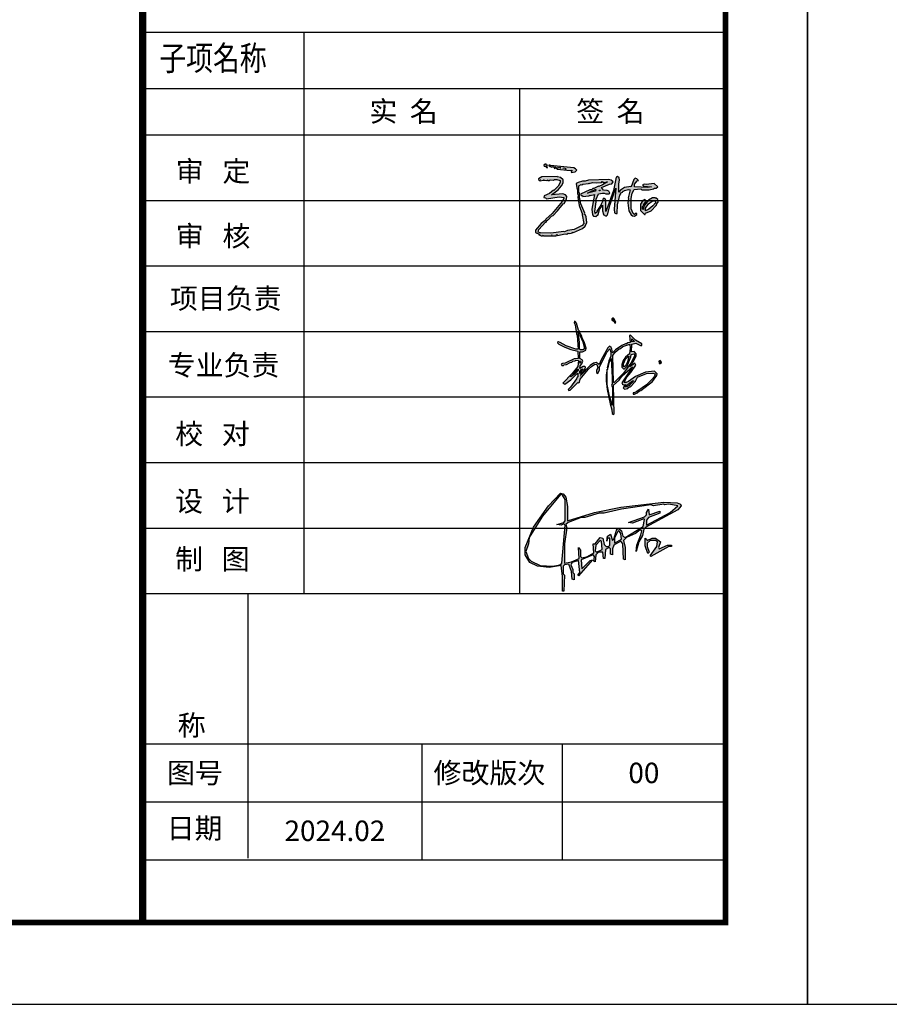
# Model space of a CAD drawing. Units: millimetres. Extents: x -1215279 to -729816, y -2174548 to -1809103.
# Drawn here: x -842286 to -829536, y -2064533 to -2050098 of the extents above; entities that cross this region are included whole.
import ezdxf
from ezdxf.enums import TextEntityAlignment as Align

# ---------------------------------------------------------------- set-up
doc = ezdxf.new("R2010")
doc.units = ezdxf.units.MM
doc.header["$LTSCALE"] = 1000
doc.layers.add('4', color=4, linetype='Continuous')
doc.layers.add('图框', color=7, linetype='Continuous')
doc.styles.add('图框', font='NSimSun.ttf', dxfattribs={"width": 0.8})

# ---------------------------------------------------------------- blocks, each defined once
blk = doc.blocks.new('ZJQY-A1')
at = {"color": 4, "const_width": 70}
blk.add_lwpolyline([(83100, 58400), (2500, 58400), (2500, 1000), (83100, 1000)], close=True, dxfattribs=at)
at = {"layer": '4'}
blk.add_line((83100, 11871), (75978, 11871), dxfattribs=at)
at = {"layer": '图框', "color": 4}
for p, q in [((83100, 1000), (83100, 58400)), ((77945, 11871), (77945, 5018)), ((75978, 11188), (83100, 11188)), ((80582, 11188), (80582, 5018)), ((75978, 10622), (83100, 10622)), ((75978, 9822), (83100, 9822)), ((75978, 9021), (83100, 9021)), ((75978, 8220), (83100, 8220)), ((75978, 7420), (83100, 7420)), ((75978, 6619), (83100, 6619)), ((75978, 5818), (83100, 5818)), ((75978, 5018), (83100, 5018)), ((77262, 5018), (77262, 1786)), ((75978, 3181), (83100, 3181)), ((79390, 3181), (79390, 1767)), ((81103, 3181), (81103, 1767)), ((75978, 2473), (83100, 2473)), ((75978, 1767), (83100, 1767)), ((2500, 1000), (83100, 1000))]:
    blk.add_line(p, q, dxfattribs=at)
at = {"layer": '图框', "color": 4, "flags": 128}
blk.add_lwpolyline([(0, 0), (84100, 0), (84100, 59400), (0, 59400), (0, 0)], dxfattribs=at)
at = {"layer": '图框', "color": 4, "const_width": 90.5}
blk.add_lwpolyline([(75978, 58400), (75978, 1000)], dxfattribs=at)
at = {"layer": '图框', "color": 4, "style": '图框', "width": 0.8}
blk.add_text('子项名称', height=300, dxfattribs=at).set_placement((76182, 11409))
at = {"layer": '图框', "color": 4, "style": '图框'}
for s, p in [('实  名', (78748, 10784)), ('签  名', (81275, 10784)), ('审   定', (76382, 10053)), ('审   核', (76382, 9261)), ('项目负责', (76310, 8498)), ('专业负责', (76283, 7683)), ('校   对', (76374, 6845)), ('设   计', (76374, 6022)), ('制   图', (76374, 5314)), ('称', (76405, 3284)), ('图号', (76275, 2702)), ('修改版次', (79531, 2702)), ('日期', (76271, 2026))]:
    blk.add_text(s, height=250, dxfattribs=at).set_placement(p)
at = {"layer": '图框', "color": 4, "style": '图框', "width": 0.8}
for tag, p, height in [('合作单位_001', (78508, 16001), 260), ('建设单位_001', (78508, 13732), 260), ('工程名称_001', (78517, 12133), 260), ('图名_001', (79536, 3956), 250)]:
    blk.add_attdef(tag, p, '', height=height, dxfattribs=at)
blk.add_attdef('子项名称', text='', height=260, dxfattribs=at).set_placement((80522, 11529), align=Align.MIDDLE_CENTER)
at = {"layer": '图框', "color": 4, "style": '图框'}
for tag, p in [('图号', (78322, 2805)), ('版本号', (82101, 2827)), ('工程编号', (82101, 2139)), ('日期', (78326, 2120))]:
    blk.add_attdef(tag, text='', height=250, dxfattribs=at).set_placement(p, align=Align.MIDDLE_CENTER)
blk = doc.blocks.new('a2勤业$0$A$C12D512A4')
at = {"linetype": 'Continuous'}
h = blk.add_hatch(color=0, dxfattribs=at)
h.paths.add_polyline_path([(3.744, 6.624), (1.476, 6.876), (1.44, 6.912), (1.296, 6.912), (1.296, 6.804), (1.332, 6.84), (1.404, 6.768), (1.548, 6.768), (1.584, 6.696), (1.728, 6.768), (1.692, 6.732), (1.8, 6.732), (1.872, 6.588), (1.98, 6.624), (1.908, 6.66), (1.908, 6.732), (2.052, 6.624), (2.34, 6.66), (2.052, 6.588), (2.124, 6.516), (3.384, 6.372), (3.564, 6.408), (3.6, 6.336), (3.492, 6.264), (3.528, 6.192), (3.888, 6.264), (4.032, 6.408), (3.924, 6.552)])
h.paths.add_polyline_path([(1.188, 6.912), (1.08, 6.948), (1.044, 6.984), (0.936, 6.984), (0.828, 6.912), (0.864, 6.804), (1.08, 6.804)])
h.paths.add_polyline_path([(1.188, 6.732), (1.116, 6.768), (1.08, 6.804), (1.008, 6.696), (1.152, 6.624)])
h.paths.add_polyline_path([(2.448, 5.688), (2.16, 5.76), (2.124, 5.796), (0.612, 5.76), (0.288, 5.58), (0.288, 5.508), (0.468, 5.364), (0.756, 5.436), (1.116, 5.4), (1.224, 5.472), (1.26, 5.4), (1.368, 5.4), (1.44, 5.472), (1.764, 5.436), (1.872, 5.508), (2.088, 5.508), (2.412, 5.4), (2.412, 5.22), (2.232, 4.86), (1.8, 4.428), (1.764, 4.464), (1.368, 4.14), (0.864, 3.888), (0.828, 3.744), (0.972, 3.708), (1.08, 3.6), (2.304, 3.816), (2.772, 3.744), (2.772, 3.636), (2.628, 3.348), (1.62, 2.16), (1.008, 1.62), (0.936, 1.476), (0.576, 1.188), (0, 0.54), (0, 0.324), (0.36, 0.144), (0.288, 0.108), (0.576, 0), (0.684, 0), (0.756, 0.072), (0.792, 0), (2.016, 0), (2.088, 0.144), (2.16, 0.036), (2.916, 0.18), (3.06, 0.144), (3.204, 0.252), (3.348, 0.216), (3.636, 0.288), (3.636, 0.36), (3.708, 0.324), (4.608, 0.72), (4.86, 0.936), (5.04, 1.296), (4.968, 1.836), (4.86, 2.088), (4.788, 2.124), (4.824, 2.196), (4.428, 3.132), (4.32, 3.78), (4.32, 4.14), (4.248, 4.284), (4.248, 4.896), (4.464, 5.004), (4.536, 4.968), (4.644, 5.04), (5.184, 5.112), (5.22, 5.184), (5.256, 5.112), (5.58, 5.22), (6.012, 5.184), (6.444, 5.22), (6.516, 5.292), (6.696, 5.22), (7.056, 5.256), (6.552, 4.968), (6.192, 4.824), (6.156, 4.86), (5.724, 4.608), (5.616, 4.608), (5.472, 4.5), (5.328, 4.5), (4.392, 4.068), (4.464, 3.924), (4.608, 3.924), (4.644, 3.852), (5.22, 3.888), (5.328, 3.96), (5.364, 3.924), (5.76, 4.032), (5.508, 2.592), (5.58, 2.052), (5.688, 1.908), (5.904, 1.872), (6.12, 2.088), (6.264, 2.556), (6.552, 2.988), (6.552, 2.448), (6.66, 2.124), (6.624, 2.088), (6.912, 1.908), (7.056, 2.052), (7.308, 3.06), (7.848, 4.644), (7.704, 2.592), (7.74, 2.232), (7.848, 2.16), (7.992, 2.16), (8.028, 3.024), (8.244, 3.96), (8.352, 4.104), (8.352, 4.212), (8.496, 4.248), (8.568, 4.392), (8.64, 4.356), (8.712, 4.428), (9.108, 4.536), (9.252, 4.5), (9.072, 3.708), (9.108, 3.636), (9.036, 3.204), (9.144, 2.448), (9.36, 2.052), (9.504, 1.944), (9.684, 1.908), (9.9, 2.088), (9.9, 2.16), (9.828, 2.196), (9.684, 2.088), (9.54, 2.16), (9.36, 2.628), (9.36, 3.636), (9.468, 4.176), (9.648, 4.536), (10.296, 4.572), (10.404, 4.5), (11.124, 4.5), (11.556, 4.572), (11.628, 4.644), (11.808, 4.644), (11.952, 4.788), (11.592, 5.112), (10.836, 5.004), (10.62, 5.04), (10.476, 4.968), (10.548, 4.86), (11.34, 4.788), (10.98, 4.716), (9.684, 4.788), (9.684, 5.04), (9.936, 5.364), (10.08, 5.4), (9.9, 5.58), (9.756, 5.616), (9.612, 5.508), (9.36, 4.788), (9.324, 4.824), (8.712, 4.716), (8.316, 4.464), (8.136, 4.248), (8.136, 5.076), (8.208, 5.436), (8.172, 5.652), (8.028, 5.796), (7.884, 5.724), (7.632, 4.428), (7.092, 2.88), (6.876, 2.376), (6.876, 3.456), (6.804, 3.6), (6.696, 3.672), (6.588, 3.564), (6.552, 3.348), (6.336, 2.88), (6.012, 2.412), (6.048, 2.34), (5.832, 2.16), (5.796, 2.376), (5.94, 3.312), (5.94, 3.564), (6.156, 4.104), (6.552, 4.176), (6.732, 4.176), (6.876, 4.104), (7.2, 4.104), (7.272, 4.176), (7.164, 4.356), (7.02, 4.428), (6.66, 4.464), (6.444, 4.716), (7.236, 5.04), (7.452, 5.076), (7.596, 5.256), (7.416, 5.436), (7.164, 5.508), (5.184, 5.436), (4.86, 5.328), (4.608, 5.328), (4.176, 5.22), (3.996, 5.112), (4.032, 4.68), (4.104, 4.5), (4.104, 4.104), (4.176, 3.96), (4.14, 3.78), (4.284, 2.952), (4.608, 2.088), (4.572, 2.052), (4.716, 1.188), (4.572, 1.008), (3.78, 0.612), (3.132, 0.504), (2.844, 0.396), (2.772, 0.432), (1.512, 0.252), (0.504, 0.288), (0.252, 0.36), (0.324, 0.612), (0.972, 1.332), (1.044, 1.332), (1.116, 1.512), (1.188, 1.476), (1.224, 1.584), (1.26, 1.548), (1.584, 1.908), (1.728, 1.98), (2.16, 2.448), (2.7, 3.132), (2.808, 3.168), (3.024, 3.564), (3.06, 3.852), (2.952, 3.996), (2.664, 4.104), (1.584, 3.996), (2.232, 4.5), (2.556, 4.896), (2.7, 5.184), (2.7, 5.472)])
h.paths.add_polyline_path([(5.076, 4.176), (5.832, 4.536), (5.904, 4.536), (5.868, 4.356)], flags=16)
h.paths.add_polyline_path([(6.228, 4.392), (6.264, 4.464), (6.336, 4.464), (6.372, 4.428)], flags=17)
h.paths.add_polyline_path([(11.952, 3.528), (11.808, 3.672), (11.736, 3.672), (11.7, 3.708), (11.448, 3.708), (11.052, 3.492), (10.656, 2.988), (10.548, 2.736), (10.548, 2.556), (10.476, 2.592), (10.476, 2.844), (10.584, 2.988), (10.548, 3.132), (10.656, 3.132), (10.728, 3.276), (10.872, 3.348), (10.692, 3.528), (10.512, 3.456), (10.26, 3.096), (10.26, 2.484), (10.656, 2.088), (10.728, 2.088), (10.764, 2.196), (11.304, 2.448), (11.808, 2.952), (11.88, 3.06), (11.844, 3.096), (11.988, 3.276)])
h.paths.add_polyline_path([(11.628, 3.42), (11.7, 3.42), (11.736, 3.204), (11.484, 2.916), (11.088, 2.592), (10.764, 2.448), (10.764, 2.7), (11.052, 3.132), (11.412, 3.384)], flags=16)
at = {"linetype": 'Continuous', "elevation": 135953.79}
for points in [[(1.08, 6.948), (1.044, 6.984), (0.936, 6.984), (0.828, 6.912), (0.864, 6.804), (1.08, 6.804), (1.188, 6.912), (1.08, 6.948)], [(1.116, 6.768), (1.08, 6.804), (1.008, 6.696), (1.152, 6.624), (1.188, 6.732), (1.116, 6.768)], [(1.476, 6.876), (1.44, 6.912), (1.296, 6.912), (1.296, 6.804), (1.332, 6.84), (1.404, 6.768), (1.548, 6.768), (1.584, 6.696), (1.728, 6.768), (1.692, 6.732), (1.8, 6.732), (1.872, 6.588), (1.98, 6.624), (1.908, 6.66), (1.908, 6.732), (2.052, 6.624), (2.34, 6.66), (2.052, 6.588), (2.124, 6.516), (3.384, 6.372), (3.564, 6.408), (3.6, 6.336), (3.492, 6.264), (3.528, 6.192), (3.888, 6.264), (4.032, 6.408), (3.924, 6.552), (3.744, 6.624), (1.476, 6.876)], [(2.16, 5.76), (2.124, 5.796), (0.612, 5.76), (0.288, 5.58), (0.288, 5.508), (0.468, 5.364), (0.756, 5.436), (1.116, 5.4), (1.224, 5.472), (1.26, 5.4), (1.368, 5.4), (1.44, 5.472), (1.764, 5.436), (1.872, 5.508), (2.088, 5.508), (2.412, 5.4), (2.412, 5.22), (2.232, 4.86), (1.8, 4.428), (1.764, 4.464), (1.368, 4.14), (0.864, 3.888), (0.828, 3.744), (0.972, 3.708), (1.08, 3.6), (2.304, 3.816), (2.772, 3.744), (2.772, 3.636), (2.628, 3.348), (1.62, 2.16), (1.008, 1.62), (0.936, 1.476), (0.576, 1.188), (0, 0.54), (0, 0.324), (0.36, 0.144), (0.288, 0.108), (0.576, 0), (0.684, 0), (0.756, 0.072), (0.792, 0), (2.016, 0), (2.088, 0.144), (2.16, 0.036), (2.916, 0.18), (3.06, 0.144), (3.204, 0.252), (3.348, 0.216), (3.636, 0.288), (3.636, 0.36), (3.708, 0.324), (4.608, 0.72), (4.86, 0.936), (5.04, 1.296), (4.968, 1.836), (4.86, 2.088), (4.788, 2.124), (4.824, 2.196), (4.428, 3.132), (4.32, 3.78), (4.32, 4.14), (4.248, 4.284), (4.248, 4.896), (4.464, 5.004), (4.536, 4.968), (4.644, 5.04), (5.184, 5.112), (5.22, 5.184), (5.256, 5.112), (5.58, 5.22), (6.012, 5.184), (6.444, 5.22), (6.516, 5.292), (6.696, 5.22), (7.056, 5.256), (6.552, 4.968), (6.192, 4.824), (6.156, 4.86), (5.724, 4.608), (5.616, 4.608), (5.472, 4.5), (5.328, 4.5), (4.392, 4.068), (4.464, 3.924), (4.608, 3.924), (4.644, 3.852), (5.22, 3.888), (5.328, 3.96), (5.364, 3.924), (5.76, 4.032), (5.508, 2.592), (5.58, 2.052), (5.688, 1.908), (5.904, 1.872), (6.12, 2.088), (6.264, 2.556), (6.552, 2.988), (6.552, 2.448), (6.66, 2.124), (6.624, 2.088), (6.912, 1.908), (7.056, 2.052), (7.308, 3.06), (7.848, 4.644), (7.704, 2.592), (7.74, 2.232), (7.848, 2.16), (7.992, 2.16), (8.028, 3.024), (8.244, 3.96), (8.352, 4.104), (8.352, 4.212), (8.496, 4.248), (8.568, 4.392), (8.64, 4.356), (8.712, 4.428), (9.108, 4.536), (9.252, 4.5), (9.072, 3.708), (9.108, 3.636), (9.036, 3.204), (9.144, 2.448), (9.36, 2.052), (9.504, 1.944), (9.684, 1.908), (9.9, 2.088), (9.9, 2.16), (9.828, 2.196), (9.684, 2.088), (9.54, 2.16), (9.36, 2.628), (9.36, 3.636), (9.468, 4.176), (9.648, 4.536), (10.296, 4.572), (10.404, 4.5), (11.124, 4.5), (11.556, 4.572), (11.628, 4.644), (11.808, 4.644), (11.952, 4.788), (11.592, 5.112), (10.836, 5.004), (10.62, 5.04), (10.476, 4.968), (10.548, 4.86), (11.34, 4.788), (10.98, 4.716), (9.684, 4.788), (9.684, 5.04), (9.936, 5.364), (10.08, 5.4), (9.9, 5.58), (9.756, 5.616), (9.612, 5.508), (9.36, 4.788), (9.324, 4.824), (8.712, 4.716), (8.316, 4.464), (8.136, 4.248), (8.136, 5.076), (8.208, 5.436), (8.172, 5.652), (8.028, 5.796), (7.884, 5.724), (7.632, 4.428), (7.092, 2.88), (6.876, 2.376), (6.876, 3.456), (6.804, 3.6), (6.696, 3.672), (6.588, 3.564), (6.552, 3.348), (6.336, 2.88), (6.012, 2.412), (6.048, 2.34), (5.832, 2.16), (5.796, 2.376), (5.94, 3.312), (5.94, 3.564), (6.156, 4.104), (6.552, 4.176), (6.732, 4.176), (6.876, 4.104), (7.2, 4.104), (7.272, 4.176), (7.164, 4.356), (7.02, 4.428), (6.66, 4.464), (6.444, 4.716), (7.236, 5.04), (7.452, 5.076), (7.596, 5.256), (7.416, 5.436), (7.164, 5.508), (5.184, 5.436), (4.86, 5.328), (4.608, 5.328), (4.176, 5.22), (3.996, 5.112), (4.032, 4.68), (4.104, 4.5), (4.104, 4.104), (4.176, 3.96), (4.14, 3.78), (4.284, 2.952), (4.608, 2.088), (4.572, 2.052), (4.716, 1.188), (4.572, 1.008), (3.78, 0.612), (3.132, 0.504), (2.844, 0.396), (2.772, 0.432), (1.512, 0.252), (0.504, 0.288), (0.252, 0.36), (0.324, 0.612), (0.972, 1.332), (1.044, 1.332), (1.116, 1.512), (1.188, 1.476), (1.224, 1.584), (1.26, 1.548), (1.584, 1.908), (1.728, 1.98), (2.16, 2.448), (2.124, 2.484), (2.16, 2.448), (2.7, 3.132), (2.808, 3.168), (3.024, 3.564), (3.06, 3.852), (2.952, 3.996), (2.664, 4.104), (1.584, 3.996), (2.232, 4.5), (2.556, 4.896), (2.7, 5.184), (2.7, 5.472), (2.448, 5.688), (2.16, 5.76)], [(2.412, 6.624), (2.484, 6.624), (2.412, 6.624)], [(2.664, 6.588), (2.736, 6.624), (2.664, 6.588)], [(2.808, 6.588), (2.844, 6.588), (2.808, 6.588)], [(2.916, 6.552), (2.988, 6.552), (2.916, 6.552)], [(0.468, 5.472), (0.504, 5.472), (0.468, 5.472)], [(0.828, 5.472), (0.864, 5.508), (0.828, 5.472)], [(5.832, 4.536), (5.904, 4.536), (5.868, 4.356), (5.076, 4.176), (5.832, 4.536)], [(6.264, 4.464), (6.336, 4.464), (6.372, 4.428), (6.228, 4.392), (6.264, 4.464)], [(11.736, 3.672), (11.7, 3.708), (11.448, 3.708), (11.052, 3.492), (10.656, 2.988), (10.548, 2.736), (10.548, 2.556), (10.476, 2.592), (10.476, 2.844), (10.584, 2.988), (10.548, 3.132), (10.656, 3.132), (10.728, 3.276), (10.872, 3.348), (10.692, 3.528), (10.512, 3.456), (10.26, 3.096), (10.26, 2.484), (10.656, 2.088), (10.728, 2.088), (10.764, 2.196), (11.304, 2.448), (11.808, 2.952), (11.88, 3.06), (11.844, 3.096), (11.988, 3.276), (11.952, 3.528), (11.808, 3.672), (11.736, 3.672)], [(11.628, 3.42), (11.7, 3.42), (11.736, 3.204), (11.484, 2.916), (11.088, 2.592), (10.764, 2.448), (10.764, 2.7), (11.052, 3.132), (11.412, 3.384), (11.628, 3.42)], [(0.432, 0.108), (0.468, 0.108), (0.432, 0.108)], [(1.584, 0.072), (1.62, 0.072), (1.584, 0.072)]]:
    blk.add_lwpolyline(points, dxfattribs=at)
blk = doc.blocks.new('a2勤业$0$A$C6AF876D0')
at = {"linetype": 'Continuous'}
h = blk.add_hatch(color=0, dxfattribs=at)
h.paths.add_polyline_path([(2.46, 4.05), (2.49, 4.2), (2.43, 4.26), (2.28, 4.26), (1.98, 4.08), (2.01, 4.32), (2.16, 4.5), (2.25, 4.74), (2.19, 4.86), (1.98, 4.98), (1.98, 5.55), (2.22, 5.55), (2.52, 5.7), (2.55, 5.88), (2.37, 6.45), (2.22, 6.72), (2.13, 7.02), (1.95, 7.32), (1.95, 7.41), (1.86, 7.5), (1.68, 8.1), (1.56, 8.25), (1.5, 8.28), (1.47, 8.13), (1.56, 7.95), (1.68, 7.17), (1.74, 7.02), (1.83, 5.79), (1.62, 5.79), (0.75, 6.09), (0.24, 6.39), (0.09, 6.45), (0.03, 6.45), (0, 6.36), (0.12, 6.24), (0.63, 5.97), (1.17, 5.76), (1.8, 5.61), (1.83, 4.98), (1.47, 4.95), (0.66, 4.56), (0.45, 4.53), (0.33, 4.47), (0.39, 4.35), (0.54, 4.35), (0.57, 4.41), (0.78, 4.44), (1.11, 4.62), (1.26, 4.65), (1.35, 4.74), (1.56, 4.77), (1.62, 4.83), (1.86, 4.8), (1.8, 4.26), (1.29, 3.63), (0.48, 2.79), (0.63, 2.7), (1.17, 3.09), (1.71, 3.6), (1.8, 3.66), (1.8, 3.33), (1.74, 3.3), (1.68, 3.15), (1.14, 2.43), (0.93, 2.22), (0.99, 2.13), (1.11, 2.16), (1.8, 2.85), (1.89, 2.82), (1.95, 2.88), (2.01, 3.12), (2.76, 4.02), (3, 4.26), (3.3, 4.47), (3.48, 4.44), (3.57, 4.17), (3.45, 3.9), (3.45, 3.72), (3.57, 3.63), (3.72, 3.96), (3.72, 4.2), (4.38, 5.52), (4.65, 5.82), (4.74, 5.46), (4.74, 5.19), (4.56, 4.77), (4.41, 4.14), (4.5, 4.14), (4.59, 4.59), (4.77, 4.98), (4.86, 3.27), (4.86, 2.73), (4.8, 2.58), (4.89, 2.4), (4.89, 0.81), (4.83, 0.84), (4.83, 0.99), (4.62, 1.62), (4.41, 2.67), (4.41, 4.02), (4.32, 3.51), (4.32, 3), (4.41, 2.22), (4.68, 0.93), (4.83, 0.42), (4.86, 0.09), (4.98, 0), (5.04, 0.06), (4.98, 2.61), (5.46, 3.06), (5.73, 3.42), (6.66, 4.23), (5.7, 2.82), (5.76, 2.7), (5.85, 2.64), (6.03, 2.67), (5.82, 2.37), (5.94, 2.25), (6.24, 2.31), (6.3, 2.4), (6.51, 2.49), (6.78, 2.79), (6.81, 2.88), (6.93, 2.97), (7.11, 3.3), (7.89, 3.63), (8.46, 3.66), (8.67, 3.6), (8.61, 3.39), (8.46, 3.18), (7.89, 2.64), (7.05, 2.04), (6.81, 1.92), (6.72, 1.92), (6.72, 1.8), (6.84, 1.8), (7.08, 1.92), (7.29, 2.1), (7.41, 2.13), (8.43, 2.94), (8.82, 3.45), (8.85, 3.6), (8.61, 3.84), (7.8, 3.75), (6.93, 3.36), (6.3, 2.94), (6.09, 2.85), (5.91, 2.85), (6.15, 3.3), (6.51, 3.72), (6.96, 4.38), (6.87, 4.56), (6.42, 4.23), (6.78, 4.77), (6.99, 5.22), (6.99, 5.4), (6.81, 5.58), (6.57, 5.55), (6.6, 6.24), (6.96, 6.33), (7.38, 6.12), (7.5, 6.12), (7.5, 6.27), (6.93, 6.6), (6.48, 7.05), (6.39, 7.02), (6.45, 6.39), (6.24, 6.36), (6.12, 6.27), (6.03, 6.27), (5.7, 6.12), (5.16, 5.73), (4.89, 5.46), (4.83, 5.82), (4.77, 5.94), (4.62, 6.06), (4.47, 5.91), (3.87, 4.86), (3.69, 4.44), (3.42, 4.62), (3.18, 4.56), (2.91, 4.35), (2.07, 3.48)])
h.paths.add_polyline_path([(2.16, 4.02), (2.22, 4.02), (2.25, 4.05), (1.98, 3.63), (1.98, 3.81)], flags=17)
h.paths.add_polyline_path([(1.83, 4.02), (1.83, 3.9), (1.5, 3.57), (1.17, 3.33), (1.17, 3.39), (1.32, 3.45), (1.8, 4.02)], flags=17)
h.paths.add_polyline_path([(1.98, 4.56), (2.01, 4.74), (2.04, 4.74), (2.07, 4.68)], flags=17)
h.paths.add_polyline_path([(2.04, 5.73), (1.95, 5.79), (1.95, 6.42), (1.83, 7.35), (1.83, 7.41), (1.98, 7.14), (1.98, 7.05), (2.25, 6.45), (2.4, 5.82), (2.25, 5.73)], flags=16)
h.paths.add_polyline_path([(4.92, 5.25), (5.13, 5.52), (5.46, 5.82), (5.58, 5.85), (5.79, 6.03), (6.33, 6.21), (6.39, 6.21), (6.42, 6.24), (6.45, 5.88), (6.39, 5.4), (6.03, 5.1), (5.82, 4.8), (5.7, 4.44), (5.7, 4.2), (5.85, 4.05), (5.94, 4.05), (6.18, 4.29), (6.51, 5.13), (6.54, 5.34), (6.78, 5.4), (6.84, 5.34), (6.84, 5.19), (6.51, 4.56), (5.85, 3.66), (5.04, 2.85), (4.98, 2.85)], flags=16)
h.paths.add_polyline_path([(5.85, 4.26), (5.85, 4.5), (6.03, 4.92), (6.27, 5.16), (6.33, 5.19), (6.21, 4.68), (6.03, 4.32), (5.91, 4.23)], flags=16)
h.paths.add_polyline_path([(6.03, 2.43), (6.15, 2.61), (6.66, 3), (6.72, 3), (6.75, 3.03), (6.33, 2.55)], flags=16)
h.paths.add_polyline_path([(6.6, 6.45), (6.6, 6.69), (6.6, 6.72), (6.84, 6.48)], flags=16)
for points in [[(5.01, 8.52), (4.98, 8.55), (4.89, 8.55), (4.83, 8.49), (4.83, 8.4), (5.04, 8.25), (5.07, 8.13), (5.13, 8.1), (5.19, 8.19)], [(9.03, 4.56), (9.09, 4.5), (9.21, 4.56), (9.24, 4.65), (9.15, 4.77), (9.12, 4.8), (9, 4.74)], [(4.47, 4.05), (4.44, 4.08), (4.44, 3.99)]]:
    blk.add_hatch(color=0, dxfattribs=at).paths.add_polyline_path(points)
at = {"linetype": 'Continuous', "elevation": 153022.55}
for points in [[(1.56, 8.25), (1.5, 8.28), (1.47, 8.13), (1.56, 7.95), (1.68, 7.17), (1.74, 7.02), (1.83, 5.79), (1.62, 5.79), (0.75, 6.09), (0.24, 6.39), (0.09, 6.45), (0.03, 6.45), (0, 6.36), (0.12, 6.24), (0.63, 5.97), (1.17, 5.76), (1.8, 5.61), (1.83, 4.98), (1.47, 4.95), (0.66, 4.56), (0.45, 4.53), (0.33, 4.47), (0.39, 4.35), (0.54, 4.35), (0.57, 4.41), (0.78, 4.44), (1.11, 4.62), (1.26, 4.65), (1.35, 4.74), (1.56, 4.77), (1.62, 4.83), (1.86, 4.8), (1.8, 4.26), (1.29, 3.63), (0.48, 2.79), (0.63, 2.7), (1.17, 3.09), (1.71, 3.6), (1.8, 3.66), (1.8, 3.33), (1.74, 3.3), (1.68, 3.15), (1.14, 2.43), (0.93, 2.22), (0.99, 2.13), (1.11, 2.16), (1.8, 2.85), (1.89, 2.82), (1.95, 2.88), (2.01, 3.12), (2.76, 4.02), (3, 4.26), (3.3, 4.47), (3.48, 4.44), (3.57, 4.17), (3.45, 3.9), (3.45, 3.72), (3.57, 3.63), (3.72, 3.96), (3.72, 4.2), (4.38, 5.52), (4.65, 5.82), (4.74, 5.46), (4.74, 5.19), (4.56, 4.77), (4.41, 4.14), (4.5, 4.14), (4.59, 4.59), (4.77, 4.98), (4.86, 3.27), (4.86, 2.73), (4.8, 2.58), (4.89, 2.4), (4.89, 0.81), (4.83, 0.84), (4.83, 0.99), (4.62, 1.62), (4.41, 2.67), (4.41, 4.02), (4.32, 3.51), (4.32, 3), (4.41, 2.22), (4.68, 0.93), (4.83, 0.42), (4.86, 0.09), (4.98, 0), (5.04, 0.06), (4.98, 2.61), (5.46, 3.06), (5.73, 3.42), (6.66, 4.23), (5.7, 2.82), (5.76, 2.7), (5.85, 2.64), (6.03, 2.67), (5.82, 2.37), (5.94, 2.25), (6.24, 2.31), (6.3, 2.4), (6.51, 2.49), (6.78, 2.79), (6.81, 2.88), (6.93, 2.97), (7.11, 3.3), (7.89, 3.63), (8.46, 3.66), (8.67, 3.6), (8.61, 3.39), (8.46, 3.18), (7.89, 2.64), (7.05, 2.04), (6.81, 1.92), (6.72, 1.92), (6.72, 1.8), (6.84, 1.8), (7.08, 1.92), (7.29, 2.1), (7.41, 2.13), (8.43, 2.94), (8.82, 3.45), (8.85, 3.6), (8.61, 3.84), (7.8, 3.75), (6.93, 3.36), (6.3, 2.94), (6.09, 2.85), (5.91, 2.85), (6.15, 3.3), (6.51, 3.72), (6.96, 4.38), (6.87, 4.56), (6.42, 4.23), (6.78, 4.77), (6.99, 5.22), (6.99, 5.4), (6.81, 5.58), (6.57, 5.55), (6.6, 6.24), (6.96, 6.33), (7.38, 6.12), (7.5, 6.12), (7.5, 6.27), (6.93, 6.6), (6.48, 7.05), (6.39, 7.02), (6.45, 6.39), (6.24, 6.36), (6.12, 6.27), (6.03, 6.27), (5.7, 6.12), (5.16, 5.73), (4.89, 5.46), (4.83, 5.82), (4.77, 5.94), (4.62, 6.06), (4.47, 5.91), (3.87, 4.86), (3.69, 4.44), (3.42, 4.62), (3.18, 4.56), (2.91, 4.35), (2.07, 3.48), (2.46, 4.05), (2.49, 4.2), (2.43, 4.26), (2.28, 4.26), (1.98, 4.08), (2.01, 4.32), (2.16, 4.5), (2.25, 4.74), (2.19, 4.86), (1.98, 4.98), (1.98, 5.55), (2.22, 5.55), (2.52, 5.7), (2.55, 5.88), (2.37, 6.45), (2.22, 6.72), (2.13, 7.02), (1.95, 7.32), (1.95, 7.41), (1.86, 7.5), (1.68, 8.1), (1.56, 8.25)], [(5.01, 8.52), (4.98, 8.55), (4.89, 8.55), (4.83, 8.49), (4.83, 8.4), (5.04, 8.25), (5.07, 8.13), (5.13, 8.1), (5.19, 8.19), (5.01, 8.52)], [(1.83, 7.35), (1.83, 7.41), (1.98, 7.14), (1.98, 7.05), (2.25, 6.45), (2.4, 5.82), (2.25, 5.73), (2.04, 5.73), (1.95, 5.79), (1.95, 6.42), (1.83, 7.35)], [(6.33, 6.21), (6.39, 6.21), (6.42, 6.24), (6.45, 5.88), (6.39, 5.4), (6.03, 5.1), (5.82, 4.8), (5.7, 4.44), (5.7, 4.2), (5.85, 4.05), (5.94, 4.05), (6.18, 4.29), (6.51, 5.13), (6.54, 5.34), (6.78, 5.4), (6.84, 5.34), (6.84, 5.19), (6.51, 4.56), (5.85, 3.66), (5.04, 2.85), (4.98, 2.85), (4.92, 5.25), (5.13, 5.52), (5.46, 5.82), (5.58, 5.85), (5.79, 6.03), (6.33, 6.21)], [(6.6, 6.69), (6.6, 6.72), (6.84, 6.48), (6.6, 6.45), (6.6, 6.69)], [(2.01, 4.74), (2.04, 4.74), (2.07, 4.68), (1.98, 4.56), (2.01, 4.74)], [(6.27, 5.16), (6.33, 5.19), (6.21, 4.68), (6.03, 4.32), (5.91, 4.23), (5.85, 4.26), (5.85, 4.5), (6.03, 4.92), (6.27, 5.16)], [(9.15, 4.77), (9.12, 4.8), (9, 4.74), (9.03, 4.56), (9.09, 4.5), (9.21, 4.56), (9.24, 4.65), (9.15, 4.77)], [(1.8, 4.02), (1.83, 4.02), (1.83, 3.9), (1.5, 3.57), (1.17, 3.33), (1.17, 3.39), (1.32, 3.45), (1.8, 4.02)], [(2.16, 4.02), (2.22, 4.02), (2.25, 4.05), (1.98, 3.63), (1.98, 3.81), (2.16, 4.02)], [(4.47, 4.05), (4.44, 4.08), (4.44, 3.99), (4.47, 4.05)], [(2.01, 3.42), (2.04, 3.42), (2.01, 3.42)], [(6.66, 3), (6.72, 3), (6.75, 3.03), (6.33, 2.55), (6.03, 2.43), (6.15, 2.61), (6.66, 3)]]:
    blk.add_lwpolyline(points, dxfattribs=at)
blk = doc.blocks.new('a2勤业$0$A$C2EE34A32')
h = blk.add_hatch(color=256)
h.paths.add_polyline_path([(6.788, 7.67), (4.141, 6.856), (4.141, 8.281), (4.005, 9.164), (3.733, 9.503), (3.462, 9.571), (2.308, 8.349), (0.815, 6.245), (0, 4.276), (0, 3.53), (0.475, 2.783), (1.222, 2.444), (2.376, 2.308), (3.53, 2.512), (3.665, 1.425), (3.665, 0), (3.801, 0), (3.869, 1.561), (3.733, 1.697), (3.733, 2.444), (3.869, 2.579), (4.276, 2.647), (4.548, 1.901), (4.616, 1.154), (4.819, 1.086), (4.819, 1.697), (4.684, 1.833), (4.684, 2.104), (4.48, 2.579), (4.616, 2.783), (5.227, 2.987), (5.362, 1.833), (5.159, 1.561), (5.227, 1.493), (6.584, 3.055), (6.381, 2.987), (5.566, 2.172), (5.498, 3.055), (6.652, 3.53), (6.788, 3.394), (6.72, 2.919), (6.856, 2.851), (6.924, 3.53), (7.195, 3.801), (7.602, 3.801), (7.67, 3.19), (7.806, 3.19), (7.874, 4.073), (8.213, 4.276), (8.349, 4.141), (8.349, 3.598), (8.553, 3.53), (8.553, 4.141), (8.689, 4.48), (9.367, 4.887), (9.571, 4.616), (9.639, 3.122), (9.775, 3.055), (9.775, 4.276), (9.639, 4.955), (9.91, 5.227), (10.793, 5.634), (11.268, 5.973), (11.404, 5.905), (11.336, 5.498), (10.929, 4.48), (10.861, 3.869), (11.132, 4.819), (11.472, 5.43), (11.607, 6.041), (11.811, 6.245), (14.933, 7.942), (15.273, 8.349), (15.205, 8.485), (14.865, 8.621), (13.576, 8.688), (9.367, 8.213)])
h.paths.add_polyline_path([(9.435, 8.01), (12.286, 8.417), (12.558, 8.349), (13.576, 8.485), (13.644, 8.417), (14.051, 8.485), (14.933, 8.349), (14.187, 7.67), (11.879, 6.448), (11.879, 6.924), (12.082, 7.195), (13.169, 7.602), (13.169, 7.806), (12.15, 7.467), (12.082, 8.01), (11.879, 7.67), (11.879, 7.467), (11.675, 7.263), (10.114, 6.72), (10.521, 6.652), (11.607, 7.059), (11.675, 6.992), (11.539, 6.313), (9.775, 5.227), (9.571, 5.362), (9.435, 5.905), (9.164, 6.109), (8.96, 6.041), (8.689, 5.091), (8.553, 4.955), (8.349, 5.566), (8.078, 5.362), (8.01, 4.887), (8.078, 5.159), (8.281, 5.159), (8.281, 4.48), (8.145, 4.344), (7.942, 4.344), (7.738, 4.548), (7.602, 5.159), (7.331, 5.227), (6.856, 4.616), (6.652, 4.616), (6.72, 3.733), (6.109, 3.394), (5.566, 3.258), (5.43, 3.394), (5.43, 4.005), (5.227, 4.276), (5.295, 3.19), (4.548, 2.851), (3.869, 2.715), (3.869, 4.616), (4.073, 6.177), (4.005, 6.516), (4.209, 6.72), (5.498, 7.195), (5.838, 7.195), (7.263, 7.602), (7.738, 7.602)], flags=16)
h.paths.add_polyline_path([(9.096, 5.905), (9.232, 5.838), (9.367, 5.634), (9.435, 5.091), (8.756, 4.684), (8.756, 5.159)], flags=16)
h.paths.add_polyline_path([(7.331, 4.955), (7.467, 4.887), (7.535, 4.073), (6.992, 3.801), (6.856, 3.937), (6.924, 4.48)], flags=16)
h.paths.add_polyline_path([(3.937, 6.856), (3.937, 8.96), (3.665, 9.367), (3.598, 9.435), (3.462, 9.435), (1.697, 7.331), (0.407, 5.227), (0.339, 4.616), (0.068, 3.869), (0.339, 3.19), (0.611, 2.919), (1.493, 2.512), (2.715, 2.444), (3.394, 2.579), (3.598, 2.715), (3.937, 6.448), (3.801, 6.584), (3.53, 6.448), (3.122, 6.516), (3.801, 6.72)], flags=16)
blk.add_hatch(color=256).paths.add_polyline_path([(14.051, 4.344), (14.322, 4.344), (14.322, 4.48), (13.915, 4.48), (13.101, 4.141), (13.033, 4.276), (13.236, 4.819), (12.761, 5.159), (12.422, 5.159), (11.947, 4.955), (11.879, 5.091), (11.743, 5.159), (11.743, 4.412), (12.015, 3.665), (12.15, 3.801), (11.947, 4.344), (11.947, 4.684), (12.218, 4.955), (12.761, 4.955), (12.965, 4.819), (12.897, 4.344), (12.218, 3.462), (12.286, 3.394)])
for points in [[(3.462, 9.571), (3.733, 9.503), (4.005, 9.164), (4.141, 8.281), (4.141, 6.856), (6.788, 7.67), (9.367, 8.213), (13.576, 8.688), (14.865, 8.621), (15.205, 8.485), (15.273, 8.349), (14.933, 7.942), (11.811, 6.245), (11.607, 6.041), (11.472, 5.43), (11.132, 4.819), (10.861, 3.869), (10.929, 4.48), (11.336, 5.498), (11.404, 5.905), (11.268, 5.973), (10.793, 5.634), (9.91, 5.227), (9.639, 4.955), (9.775, 4.276), (9.775, 3.055), (9.639, 3.122), (9.571, 4.616), (9.367, 4.887), (8.689, 4.48), (8.553, 4.141), (8.553, 3.53), (8.349, 3.598), (8.349, 4.141), (8.213, 4.276), (7.874, 4.073), (7.806, 3.19), (7.67, 3.19), (7.602, 3.801), (7.195, 3.801), (6.924, 3.53), (6.856, 2.851), (6.72, 2.919), (6.788, 3.394), (6.652, 3.53), (5.498, 3.055), (5.566, 2.172), (6.381, 2.987), (6.584, 3.055), (5.227, 1.493), (5.159, 1.561), (5.362, 1.833), (5.227, 2.987), (4.616, 2.783), (4.48, 2.579), (4.684, 2.104), (4.684, 1.833), (4.819, 1.697), (4.819, 1.086), (4.616, 1.154), (4.548, 1.901), (4.276, 2.647), (3.869, 2.579), (3.733, 2.444), (3.733, 1.697), (3.869, 1.561), (3.801, 0), (3.665, 0), (3.665, 1.425), (3.53, 2.512), (2.376, 2.308), (1.222, 2.444), (0.475, 2.783), (0, 3.53), (0, 4.276), (0.815, 6.245), (2.308, 8.349), (3.462, 9.571)], [(3.665, 9.367), (3.598, 9.435), (3.462, 9.435), (1.697, 7.331), (0.407, 5.227), (0.339, 4.616), (0.068, 3.869), (0.339, 3.19), (0.611, 2.919), (1.493, 2.512), (2.715, 2.444), (3.394, 2.579), (3.598, 2.715), (3.937, 6.448), (3.801, 6.584), (3.53, 6.448), (3.122, 6.516), (3.801, 6.72), (3.937, 6.856), (3.937, 8.96), (3.665, 9.367)], [(13.644, 8.417), (13.576, 8.485), (12.558, 8.349), (12.286, 8.417), (9.435, 8.01), (7.738, 7.602), (7.263, 7.602), (5.838, 7.195), (5.498, 7.195), (4.209, 6.72), (4.005, 6.516), (4.073, 6.177), (3.869, 4.616), (3.869, 2.715), (4.548, 2.851), (5.295, 3.19), (5.227, 4.276), (5.43, 4.005), (5.43, 3.394), (5.566, 3.258), (6.109, 3.394), (6.72, 3.733), (6.652, 4.616), (6.856, 4.616), (7.331, 5.227), (7.602, 5.159), (7.738, 4.548), (7.942, 4.344), (8.145, 4.344), (8.281, 4.48), (8.281, 5.159), (8.078, 5.159), (8.01, 4.887), (8.078, 5.362), (8.349, 5.566), (8.553, 4.955), (8.689, 5.091), (8.96, 6.041), (9.164, 6.109), (9.435, 5.905), (9.571, 5.362), (9.775, 5.227), (11.539, 6.313), (11.675, 6.992), (11.607, 7.059), (10.521, 6.652), (10.114, 6.72), (11.675, 7.263), (11.879, 7.467), (11.879, 7.67), (12.082, 8.01), (12.15, 7.467), (13.169, 7.806), (13.169, 7.602), (12.082, 7.195), (11.879, 6.924), (11.879, 6.448), (14.187, 7.67), (14.933, 8.349), (14.051, 8.485), (13.644, 8.417)], [(9.232, 5.838), (9.096, 5.905), (8.756, 5.159), (8.756, 4.684), (9.435, 5.091), (9.367, 5.634), (9.232, 5.838)], [(7.467, 4.887), (7.331, 4.955), (6.924, 4.48), (6.856, 3.937), (6.992, 3.801), (7.535, 4.073), (7.467, 4.887)], [(11.743, 5.159), (11.879, 5.091), (11.947, 4.955), (12.422, 5.159), (12.761, 5.159), (13.236, 4.819), (13.033, 4.276), (13.101, 4.141), (13.915, 4.48), (14.322, 4.48), (14.322, 4.344), (14.051, 4.344), (12.286, 3.394), (12.218, 3.462), (12.897, 4.344), (12.965, 4.819), (12.761, 4.955), (12.218, 4.955), (11.947, 4.684), (11.947, 4.344), (12.15, 3.801), (12.015, 3.665), (11.743, 4.412), (11.743, 5.159)]]:
    blk.add_lwpolyline(points)
blk = doc.blocks.new('海龍_09247726')
for name, p, xscale, yscale, zscale in [('a2勤业$0$A$C12D512A4', (261.6, -865.8, -13595379), 100, 100, 100), ('a2勤业$0$A$C6AF876D0', (478.1, -2612.2, -16832480.5), 110, 110, 110), ('a2勤业$0$A$C2EE34A32', (159.7, -4338.7, -13595379), 100, 100, 100)]:
    blk.add_blockref(name, p, dxfattribs=dict(xscale=xscale, yscale=yscale, zscale=zscale))

msp = doc.modelspace()

# ---------------------------------------------------------------- block references
ref = msp.add_blockref('ZJQY-A1', (-931656, -2064533.1), dxfattribs=dict(xscale=1.2, yscale=1.2, zscale=1.2))
ref.add_attrib('版本号', '00', dxfattribs={"layer": '图框', "color": 4, "height": 300, "style": '图框'}).set_placement((-833134.4, -2061140.9), align=Align.MIDDLE_CENTER)
ref.add_attrib('日期', '2024.02', dxfattribs={"layer": '图框', "color": 4, "height": 300, "style": '图框'}).set_placement((-837664.6, -2061989.3), align=Align.MIDDLE_CENTER)
for name, p, xscale, yscale, zscale in [('ZJQY-A1', (-830736, -2064533.1), 1.2, 1.2, 1.2), ('海龍_09247726', (-835116.8, -2051967.1), 1.5, 1.5, 1.5)]:
    msp.add_blockref(name, p, dxfattribs=dict(xscale=xscale, yscale=yscale, zscale=zscale))

doc.saveas('drawing.dxf')
